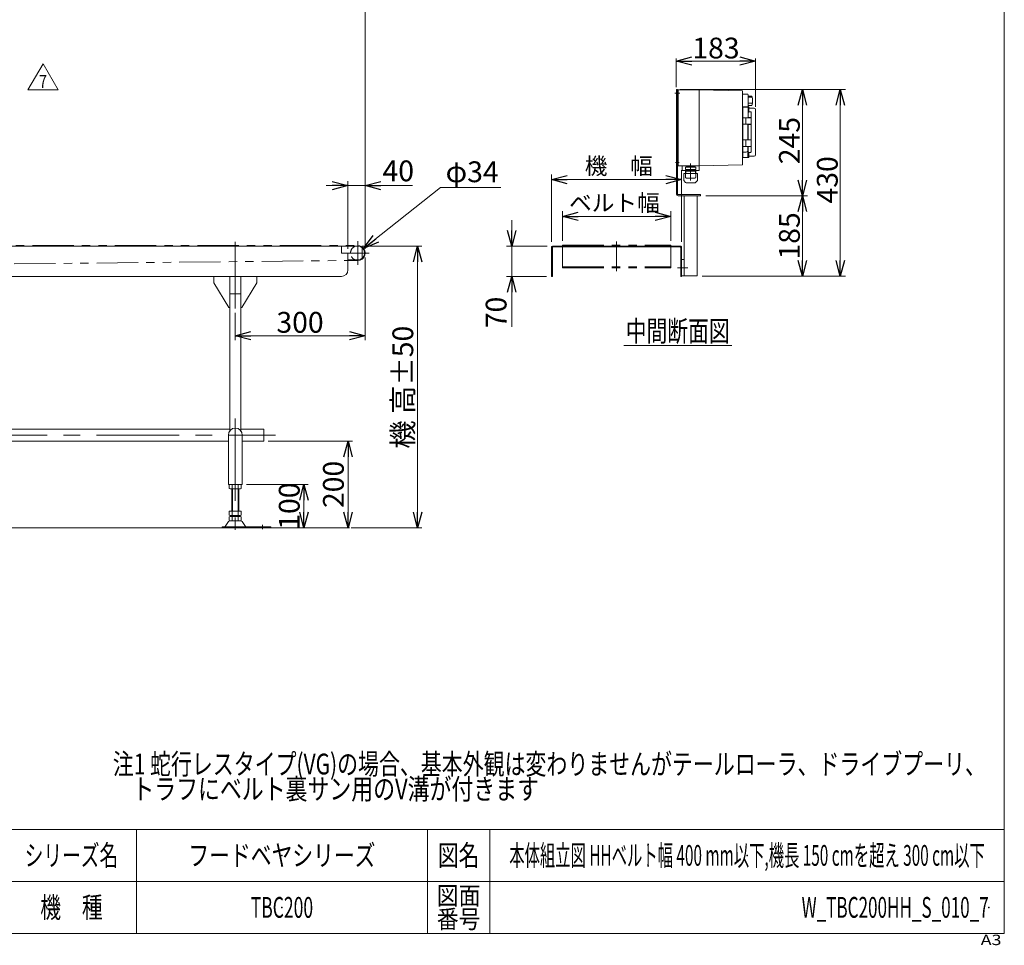
# Model space of a CAD drawing. Units: millimetres. Extents: x -2364 to 2364, y -1622 to 1622.
# Drawn here: x 91 to 2364, y -1622 to 514 of the extents above; entities that cross this region are included whole.
import ezdxf
from ezdxf.enums import TextEntityAlignment as Align

# ---------------------------------------------------------------- set-up
doc = ezdxf.new("R2010")
doc.units = ezdxf.units.MM
doc.header["$LTSCALE"] = 3
doc.header["$PDSIZE"] = 1
for name, pattern in [('CENTERX2', [101.6, 63.5, -12.7, 12.7, -12.7]), ('DASHED2', [9.525, 6.35, -3.175]), ('PHANTOM', [63.5, 31.75, -6.35, 6.35, -6.35, 6.35, -6.35])]:
    doc.linetypes.add(name, pattern=pattern)
for name, color, linetype in [('14', 7, 'Continuous'), ('2', 7, 'Continuous'), ('3', 7, 'Continuous'), ('ZUWAKU', 7, 'Continuous')]:
    doc.layers.add(name, color=color, linetype=linetype)
doc.styles.add('dcStyle0', font='ＭＳ Ｐゴシック', dxfattribs={"width": 0.75})
doc.styles.add('dcStyle1', font='txt.shx', dxfattribs={"width": 1.2, "bigfont": 'bigfont'})
doc.dimstyles.new('dc_Diam06', dxfattribs={"dimtxt": 48, "dimasz": 36.000023, "dimexe": 12, "dimexo": 12, "dimgap": 12, "dimtad": 2, "dimtih": 1, "dimtoh": 1, "dimdsep": 46, "dimtxsty": 'dcStyle0', "dimblk1": 'OPEN30', "dimblk2": 'OPEN30', "dimsah": 1, "dimcen": 0.09, "dimclrd": 2, "dimclre": 2, "dimclrt": 2, "dimadec": 0, "dimazin": 2, "dimtfac": 1, "dimtdec": 4, "dimtofl": 0, "dimtmove": 0, "dimatfit": 3, "dimfxl": 1, "dimarcsym": 1})
doc.dimstyles.new('dc_Rotated', dxfattribs={"dimtxt": 38.4, "dimasz": 36.000023, "dimexe": 12, "dimexo": 12, "dimgap": 12, "dimtad": 3, "dimdsep": 46, "dimtxsty": 'dcStyle0', "dimblk1": 'OPEN30', "dimblk2": 'OPEN30', "dimsah": 1, "dimcen": 0.09, "dimclrd": 2, "dimclre": 2, "dimclrt": 2, "dimadec": 0, "dimazin": 2, "dimtfac": 1, "dimtdec": 4, "dimtmove": 0, "dimatfit": 3, "dimfxl": 1, "dimarcsym": 1})

# ---------------------------------------------------------------- blocks, each defined once
blk = doc.blocks.new('_OPEN30')
at = {"color": 0, "linetype": 'ByBlock', "lineweight": -2}
for p, q in [((-1, 0.267949), (0, 0)), ((0, 0), (-1, -0.267949)), ((0, 0), (-1, 0))]:
    blk.add_line(p, q, dxfattribs=at)
blk = doc.blocks.new('*D5')
at = {"color": 2, "linetype": 'Continuous', "lineweight": 13}
for p, q in [((880.9, -8.5), (1019.2, -8.5)), ((1009.2, -658.5), (1009.2, -8.5)), ((856, -658.5), (1019.2, -658.5))]:
    blk.add_line(p, q, dxfattribs=at)
at = {"color": 2, "xscale": 36.00003369138344, "yscale": 35.99987241868372}
for p, rotation in [((1009.2, -8.5), 90), ((1009.2, -658.5), 270)]:
    blk.add_blockref('_OPEN30', p, dxfattribs=dict(at, rotation=rotation))
at = {"color": 4, "insert": (999.2, -334.2), "char_height": 48, "width": 330, "attachment_point": 8, "rotation": 90, "style": 'dcStyle0'}
blk.add_mtext('\\T1.00;機 高±50', dxfattribs=at)
blk = doc.blocks.new('*D6')
at = {"color": 2, "linetype": 'Continuous', "lineweight": 13}
for p, q in [((-1611.6, -14.5), (-1611.6, 618.5)), ((888.4, -14.5), (888.4, 618.5)), ((-1611.6, 606.5), (888.4, 606.5))]:
    blk.add_line(p, q, dxfattribs=at)
at = {"color": 2, "xscale": 36.00003369138344, "yscale": 35.99987241868372}
for p, rotation in [((-1611.6, 606.5), 180), ((888.4, 606.5), 360)]:
    blk.add_blockref('_OPEN30', p, dxfattribs=dict(at, rotation=rotation))
at = {"color": 2, "insert": (-387.1, 613.5), "char_height": 38.4, "width": 192, "attachment_point": 8, "style": 'dcStyle0'}
blk.add_mtext('\\T1.00;機 長', dxfattribs=at)
blk = doc.blocks.new('*D8')
at = {"color": 2, "linetype": 'Continuous', "lineweight": 13}
for p, q in [((888.4, -34.5), (888.4, -225.4)), ((588.4, -162.4), (588.4, -225.4)), ((888.4, -215.4), (588.4, -215.4))]:
    blk.add_line(p, q, dxfattribs=at)
at = {"color": 2, "xscale": 36.00003369138344, "yscale": 35.99987241868372}
for p, rotation in [((588.4, -215.4), 180), ((888.4, -215.4), 360)]:
    blk.add_blockref('_OPEN30', p, dxfattribs=dict(at, rotation=rotation))
at = {"color": 2, "insert": (737.8, -208.4), "char_height": 48, "width": 168, "attachment_point": 8, "style": 'dcStyle0'}
blk.add_mtext('\\T1.00;300', dxfattribs=at)
blk = doc.blocks.new('DC_IMAGEDIMGROUP_2')
at = {"color": 2, "linetype": 'Continuous', "lineweight": 13}
for p, q in [((848.4, -14.5), (848.4, 141.1)), ((888.4, -14.5), (888.4, 141.1)), ((798.4, 131.1), (848.4, 131.1)), ((848.4, 131.1), (888.4, 131.1)), ((997.9, 131.1), (888.4, 131.1))]:
    blk.add_line(p, q, dxfattribs=at)
at = {"color": 2, "xscale": 36.00003369138344, "yscale": 35.99987241868372}
for p, rotation in [((848.4, 131.1), 360), ((888.4, 131.1), 180)]:
    blk.add_blockref('_OPEN30', p, dxfattribs=dict(at, rotation=rotation))
at = {"color": 2, "insert": (928.3, 141.1), "char_height": 48, "width": 132, "attachment_point": 7, "style": 'dcStyle0'}
blk.add_mtext('\\T1.00;40', dxfattribs=at)
blk = doc.blocks.new('DC_GROUP_W_TBC200HH_S_010_7_4')
at = {"color": 7, "linetype": 'Continuous', "lineweight": 13}
for p, q in [((-1537.6, -458.5), (-1537.6, -431.3)), ((-1537.6, -431.3), (-1484.1, -431.3)), ((-1459.1, -431.3), (575.9, -431.3)), ((600.9, -431.3), (654.4, -431.3)), ((654.4, -431.3), (654.4, -458.5)), ((-1487.6, -458.5), (-1537.6, -458.5)), ((572.4, -458.5), (-1455.6, -458.5)), ((654.4, -458.5), (604.4, -458.5))]:
    blk.add_line(p, q, dxfattribs=at)
blk = doc.blocks.new('*D16')
at = {"color": 2, "linetype": 'Continuous', "lineweight": 13}
for p, q in [((614.4, -558.5), (756.9, -558.5)), ((746.9, -658.5), (746.9, -558.5)), ((680.4, -658.5), (756.9, -658.5))]:
    blk.add_line(p, q, dxfattribs=at)
at = {"color": 2, "xscale": 36.00003369138344, "yscale": 35.99987241868372}
for p, rotation in [((746.9, -558.5), 90), ((746.9, -658.5), 270)]:
    blk.add_blockref('_OPEN30', p, dxfattribs=dict(at, rotation=rotation))
at = {"color": 2, "insert": (736.9, -608.5), "char_height": 48, "width": 168, "attachment_point": 8, "rotation": 90, "style": 'dcStyle0'}
blk.add_mtext('\\T1.00;100', dxfattribs=at)
blk = doc.blocks.new('*D17')
at = {"color": 2, "linetype": 'Continuous', "lineweight": 13}
for p, q in [((664.4, -458.5), (858.9, -458.5)), ((848.9, -658.5), (848.9, -458.5))]:
    blk.add_line(p, q, dxfattribs=at)
at = {"color": 2, "xscale": 36.00003369138344, "yscale": 35.99987241868372}
for p, rotation in [((848.9, -458.5), 90), ((848.9, -658.5), 270)]:
    blk.add_blockref('_OPEN30', p, dxfattribs=dict(at, rotation=rotation))
at = {"color": 2, "insert": (838.9, -558.5), "char_height": 48, "width": 168, "attachment_point": 8, "rotation": 90, "style": 'dcStyle0'}
blk.add_mtext('\\T1.00;200', dxfattribs=at)
blk = doc.blocks.new('*D25')
at = {"color": 2, "linetype": 'Continuous', "lineweight": 13}
for p, q in [((1674.7, 107.5), (1909.8, 107.5)), ((1897.8, 107.5), (1897.8, -77.5)), ((1666.7, -77.5), (1909.8, -77.5))]:
    blk.add_line(p, q, dxfattribs=at)
at = {"color": 2, "xscale": 36.00003369138344, "yscale": 35.99987241868372}
for p, rotation in [((1897.8, 107.5), 90.00000000000043), ((1897.8, -77.5), 270.0000000000004)]:
    blk.add_blockref('_OPEN30', p, dxfattribs=dict(at, rotation=rotation))
at = {"color": 2, "insert": (1891.8, 15), "char_height": 48, "width": 168, "attachment_point": 8, "rotation": 90, "style": 'dcStyle0'}
blk.add_mtext('\\T1.00;185', dxfattribs=at)
blk = doc.blocks.new('*D26')
at = {"color": 2, "linetype": 'Continuous', "lineweight": 13}
for p, q in [((1615.7, 352.5), (1909.8, 352.5)), ((1897.8, 352.5), (1897.8, 107.5)), ((1674.7, 107.5), (1909.8, 107.5))]:
    blk.add_line(p, q, dxfattribs=at)
at = {"color": 2, "xscale": 36.00003369138344, "yscale": 35.99987241868372}
for p, rotation in [((1897.8, 352.5), 90.00000000000043), ((1897.8, 107.5), 270.0000000000004)]:
    blk.add_blockref('_OPEN30', p, dxfattribs=dict(at, rotation=rotation))
at = {"color": 2, "insert": (1891.8, 235), "char_height": 48, "width": 168, "attachment_point": 8, "rotation": 90, "style": 'dcStyle0'}
blk.add_mtext('\\T1.00;245', dxfattribs=at)
blk = doc.blocks.new('*D27')
at = {"color": 2, "linetype": 'Continuous', "lineweight": 13}
for p, q in [((1615.7, 352.5), (1997.3, 352.5)), ((1985.3, 352.5), (1985.3, -77.5)), ((1666.7, -77.5), (1997.3, -77.5))]:
    blk.add_line(p, q, dxfattribs=at)
at = {"color": 2, "xscale": 36.00003369138344, "yscale": 35.99987241868372}
for p, rotation in [((1985.3, 352.5), 90.00000000000043), ((1985.3, -77.5), 270.0000000000004)]:
    blk.add_blockref('_OPEN30', p, dxfattribs=dict(at, rotation=rotation))
at = {"color": 2, "insert": (1979.3, 144.4), "char_height": 48, "width": 168, "attachment_point": 8, "rotation": 90, "style": 'dcStyle0'}
blk.add_mtext('\\T1.00;430', dxfattribs=at)
blk = doc.blocks.new('*D28')
at = {"color": 2, "linetype": 'Continuous', "lineweight": 13}
for p, q in [((1606.7, 358.5), (1606.7, 424.5)), ((1789.7, 418.5), (1606.7, 418.5)), ((1789.7, 313), (1789.7, 424.5))]:
    blk.add_line(p, q, dxfattribs=at)
at = {"color": 2, "xscale": 36.00003369138344, "yscale": 35.99987241868372, "rotation": 180.0000000000005}
blk.add_blockref('_OPEN30', (1606.7, 418.5), dxfattribs=at)
at = {"color": 2, "xscale": 36.00003369138344, "yscale": 35.99987241868372}
blk.add_blockref('_OPEN30', (1789.7, 418.5), dxfattribs=at)
at = {"color": 2, "insert": (1698.2, 424.5), "char_height": 48, "width": 168, "attachment_point": 8, "style": 'dcStyle0'}
blk.add_mtext('\\T1.00;183', dxfattribs=at)
blk = doc.blocks.new('*D29')
at = {"color": 2, "linetype": 'Continuous', "lineweight": 13}
for p, q in [((1343.7, 3.5), (1343.7, 72.1)), ((1593.7, 3.5), (1593.7, 72.1)), ((1343.7, 60.1), (1593.7, 60.1))]:
    blk.add_line(p, q, dxfattribs=at)
at = {"color": 2, "xscale": 36.00003369138344, "yscale": 35.99987241868372}
for p, rotation in [((1343.7, 60.1), 180), ((1593.7, 60.1), 360)]:
    blk.add_blockref('_OPEN30', p, dxfattribs=dict(at, rotation=rotation))
at = {"color": 4, "insert": (1463.8, 72.1), "char_height": 38.4, "width": 278.4, "attachment_point": 8, "style": 'dcStyle0'}
blk.add_mtext('\\T1.00;ベルト幅', dxfattribs=at)
blk = doc.blocks.new('*D30')
at = {"color": 2, "linetype": 'Continuous', "lineweight": 13}
for p, q in [((1618.7, 1.5), (1618.7, 167.1)), ((1318.7, 1.5), (1318.7, 157.1)), ((1318.7, 145.1), (1618.7, 145.1))]:
    blk.add_line(p, q, dxfattribs=at)
at = {"color": 2, "xscale": 36.00003369138344, "yscale": 35.99987241868372}
for p, rotation in [((1318.7, 145.1), 180), ((1618.7, 145.1), 360)]:
    blk.add_blockref('_OPEN30', p, dxfattribs=dict(at, rotation=rotation))
at = {"color": 4, "insert": (1473.8, 157.1), "char_height": 38.4, "width": 220.8, "attachment_point": 8, "style": 'dcStyle0'}
blk.add_mtext('\\T1.00;機\u3000幅', dxfattribs=at)
blk = doc.blocks.new('*D31')
at = {"color": 2, "linetype": 'Continuous', "lineweight": 13}
for p, q in [((1226.6, 51.5), (1226.6, -8.5)), ((1308.7, -8.5), (1214.6, -8.5)), ((1226.6, -78.5), (1226.6, -8.5)), ((1306.7, -78.5), (1214.6, -78.5)), ((1226.6, -194.9), (1226.6, -78.5))]:
    blk.add_line(p, q, dxfattribs=at)
at = {"color": 2, "xscale": 36.00003369138344, "yscale": 35.99987241868372}
for p, rotation in [((1226.6, -8.5), 270), ((1226.6, -78.5), 90)]:
    blk.add_blockref('_OPEN30', p, dxfattribs=dict(at, rotation=rotation))
at = {"color": 2, "insert": (1214.6, -125.3), "char_height": 48, "width": 132, "attachment_point": 9, "rotation": 90, "style": 'dcStyle0'}
blk.add_mtext('\\T1.00;70', dxfattribs=at)
blk = doc.blocks.new('*D32')
at = {"color": 2, "linetype": 'Continuous', "lineweight": 13}
for p, q in [((1062, 127), (884.7, -13.9)), ((1201.2, 127), (1062, 127))]:
    blk.add_line(p, q, dxfattribs=at)
at = {"color": 2, "xscale": 36.00003369138344, "yscale": 35.99987241868372, "rotation": 218.4758511615521}
blk.add_blockref('_OPEN30', (884.7, -13.9), dxfattribs=at)
at = {"color": 2, "insert": (1074, 139), "char_height": 48, "width": 204, "attachment_point": 7, "style": 'dcStyle0'}
blk.add_mtext('\\T1.00;φ34', dxfattribs=at)
blk = doc.blocks.new('DC_GROUP_W_TBC200HH_S_010_7_8')
at = {"color": 2, "linetype": 'Continuous', "lineweight": 13}
blk.add_line((1485.1, -238.1), (1734.7, -238.1), dxfattribs=at)
at = {"color": 2, "style": 'dcStyle0', "width": 0.687758}
blk.add_text('中間断面図', height=48, dxfattribs=at).set_placement((1489.9, -228.5), (1729.9, -228.5), align=Align.FIT)
blk = doc.blocks.new('DC_GROUP_W_TBC200HH_S_010_7_9')
at = {"color": 2, "style": 'dcStyle0'}
for s, width, p, p2 in [('注1 蛇行レスタイプ(VG)の場合、基本外観は変わりませんがテールローラ、ドライブプーリ、', 0.763442, (305.5, -1227.7), (2321.5, -1227.7)), ('    トラフにベルト裏サン用のV溝が付きます', 0.774374, (305.5, -1285.3), (1289.5, -1285.3))]:
    blk.add_text(s, height=48, dxfattribs=dict(at, width=width)).set_placement(p, p2, align=Align.FIT)
blk = doc.blocks.new('DC_GROUP_W_TBC200HH_S_010_7_10')
at = {"color": 2, "linetype": 'Continuous', "lineweight": 13}
for p, q in [((109.7, 351.8), (144.4, 411.8)), ((144.4, 411.8), (179, 351.8)), ((179, 351.8), (109.7, 351.8))]:
    blk.add_line(p, q, dxfattribs=at)
at = {"color": 2, "style": 'dcStyle1', "width": 0.741176}
blk.add_text('7', height=30, dxfattribs=at).set_placement((135.4, 356.2), (153.4, 356.2), align=Align.FIT)
blk = doc.blocks.new('DC_GROUP_W_TBC200HH_S_010_7_2')
at = {"layer": 'ZUWAKU', "color": 7, "linetype": 'Continuous', "lineweight": 13}
for p, q in [((2364, -1594.5), (2364, 1621.5)), ((-2364, -1594.5), (2364, -1594.5))]:
    blk.add_line(p, q, dxfattribs=at)
at = {"layer": 'ZUWAKU', "color": 4, "linetype": 'Continuous', "lineweight": 13}
for p, q in [((2364, -1354.5), (-2364, -1354.5)), ((360, -1354.5), (360, -1594.5)), ((1032, -1354.5), (1032, -1594.5)), ((1176, -1354.5), (1176, -1594.5)), ((-2364, -1474.5), (2364, -1474.5))]:
    blk.add_line(p, q, dxfattribs=at)
at = {"layer": 'ZUWAKU', "color": 2, "style": 'dcStyle1'}
for s, height, width, p, p2 in [('シリーズ名', 48, 1.086207, (102, -1438.5), (318, -1438.5)), ('図名', 48, 1.272727, (1056, -1438.5), (1152, -1438.5)), ('図面', 42, 1.527273, (1053.6, -1528.5), (1154.4, -1528.5)), ('機\u3000種', 48, 1.235294, (138, -1558.5), (282, -1558.5)), ('番号', 42, 1.527273, (1053.6, -1582.5), (1154.4, -1582.5))]:
    blk.add_text(s, height=height, dxfattribs=dict(at, width=width)).set_placement(p, p2, align=Align.FIT)
at = {"layer": 'ZUWAKU', "color": 4, "style": 'dcStyle1', "width": 1.2}
blk.add_text('A3', height=24, dxfattribs=at).set_placement((2309.5, -1621.5), (2357.5, -1621.5), align=Align.FIT)
blk = doc.blocks.new('DC_GROUP_W_TBC200HH_S_010_7_3')
at = {"layer": 'ZUWAKU', "color": 2, "linetype": 'Continuous'}
for p in [(696, -1414.5), (1770, -1414.5), (696, -1534.5), (2328, -1534.5)]:
    blk.add_point(p, dxfattribs=at)

msp = doc.modelspace()

# ---------------------------------------------------------------- linework, layer by layer
at = {"color": 3, "linetype": 'CENTERX2', "lineweight": 13}
for p, q in [((588.42630298, 1.25045251), (588.42630298, -152.44954749)), ((871.42630298, 2.71045251), (871.42630298, -51.68954749)), ((1468.73044515, 1.90223252), (1468.73044515, -66.50013871)), ((848.93289257, -24.48954749), (897.61872548, -24.48954749)), ((588.42630298, -406.09307266), (588.42630298, -663.36343)), ((-1560.85276635, -444.88954749), (681.41427741, -444.88954749)), ((651.42630298, -651.70196044), (651.42630298, -661.88306102))]:
    msp.add_line(p, q, dxfattribs=at)
at = {"color": 140, "linetype": 'PHANTOM', "lineweight": 13}
for p, q in [((-1594.57369702, -7.48954749), (871.42630298, -7.48954749)), ((1343.73044515, -6.48954749), (1593.73044515, -6.48954749)), ((1343.73044515, -6.48954749), (1343.73044515, -58.26612692)), ((1593.73044515, -6.48954749), (1593.73044515, -58.26612692)), ((-1064.87680208, -61.03747921), (871.59790999, -41.48868132)), ((1343.73044515, -56.26612692), (1593.73044515, -56.26612692)), ((1343.73044515, -58.26612692), (1593.73044515, -58.26612692))]:
    msp.add_line(p, q, dxfattribs=at)
at = {"color": 7, "linetype": 'Continuous', "lineweight": 13}
for p, q in [((-1594.07369702, -8.48954749), (870.92630298, -8.48954749)), ((833.42630298, -8.48954749), (833.42630298, -24.48954749)), ((881.42630298, -12.41685102), (881.42630298, -36.56224395)), ((1318.73044515, -10.48954749), (1318.73044515, -78.48954749)), ((1616.73044515, -8.48954749), (1320.73044515, -8.48954749)), ((1320.73044515, -78.48954749), (1320.73044515, -11.48954749)), ((1321.73044515, -10.48954749), (1615.73044515, -10.48954749)), ((1616.73044515, -11.48954749), (1616.73044515, -78.48954749)), ((1618.73044515, -78.48954749), (1618.73044515, -10.48954749)), ((833.42630298, -24.48954749), (848.42630298, -24.48954749)), ((848.42630298, -24.48954749), (848.42630298, -63.48954749)), ((870.92630298, -40.48954749), (849.42630298, -40.48954749)), ((833.42630298, -78.48954749), (-1014.07369702, -78.48954749)), ((538.42630298, -78.48954749), (538.42630298, -93.48954749)), ((575.92630298, -434.50205531), (575.92630298, -78.48954749)), ((600.92630298, -434.50205531), (600.92630298, -78.48954749)), ((638.42630298, -93.48954749), (638.42630298, -78.48954749)), ((1318.73044515, -78.48954749), (1320.73044515, -78.48954749)), ((1616.73044515, -78.48954749), (1618.73044515, -78.48954749)), ((538.42630298, -93.48954749), (573.42630298, -150.48954749)), ((603.42630298, -150.48954749), (638.42630298, -93.48954749)), ((573.42630298, -150.48954749), (575.92630298, -150.48954749)), ((600.92630298, -150.48954749), (603.42630298, -150.48954749)), ((572.42630298, -444.48954749), (572.42630298, -558.48954749)), ((604.42630298, -558.48954749), (604.42630298, -444.48954749)), ((604.42630298, -558.48954749), (572.42630298, -558.48954749)), ((574.56989652, -559.37057267), (574.56989652, -567.6085223)), ((581.49809975, -559.37057267), (581.49809975, -567.6085223)), ((595.35450621, -567.6085223), (595.35450621, -559.37057267)), ((602.28270944, -567.6085223), (602.28270944, -559.37057267)), ((578.03399814, -568.48954749), (598.81860783, -568.48954749)), ((580.42630298, -620.48954749), (580.42630298, -568.48954749)), ((596.42630298, -568.48954749), (596.42630298, -620.48954749)), ((574.56989652, -620.48954749), (574.56989652, -629.6085223)), ((602.28270944, -620.48954749), (574.56989652, -620.48954749)), ((574.56989652, -633.37057267), (574.56989652, -641.6085223)), ((598.81860783, -630.48954749), (578.03399814, -630.48954749)), ((598.81860783, -632.48954749), (578.03399814, -632.48954749)), ((580.42630298, -632.48954749), (580.42630298, -630.48954749)), ((581.49809975, -620.48954749), (581.49809975, -629.6085223)), ((581.49809975, -633.37057267), (581.49809975, -641.6085223)), ((595.35450621, -629.6085223), (595.35450621, -620.48954749)), ((595.35450621, -641.6085223), (595.35450621, -633.37057267)), ((596.42630298, -630.48954749), (596.42630298, -632.48954749)), ((602.28270944, -629.6085223), (602.28270944, -620.48954749)), ((602.28270944, -641.6085223), (602.28270944, -633.37057267)), ((670.42630298, -656.48954749), (557.92630298, -656.48954749)), ((557.92630298, -656.48954749), (557.92630298, -658.48954749)), ((565.012638, -655.54170909), (572.63909878, -644.38522428)), ((600.81176883, -642.48954749), (576.04083714, -642.48954749)), ((611.83996796, -655.54170909), (604.21350718, -644.38522428)), ((670.42630298, -658.48954749), (670.42630298, -656.48954749))]:
    msp.add_line(p, q, dxfattribs=at)
at = {"color": 3, "linetype": 'Continuous', "lineweight": 13}
for p, q in [((575.92630298, -118.48954749), (600.92630298, -118.48954749)), ((581.92630298, -568.48954749), (581.92630298, -620.48954749)), ((594.92630298, -620.48954749), (594.92630298, -568.48954749)), ((-1569.11370699, -658.48954749), (851.8221784, -658.48954749))]:
    msp.add_line(p, q, dxfattribs=at)
at = {"color": 4, "linetype": 'DASHED2', "lineweight": 13}
msp.add_arc((871.42630298, -24.48954749), 17, 111.7811492911, 250.2500772044, dxfattribs=at)
at = {"color": 7, "linetype": 'Continuous', "lineweight": 13}
for centre, radius, start, end in [((871.42630298, -24.48954749), 17, 250.2500772044, 111.7811492911), ((870.92630298, -24.48954749), 16, 270, 90), ((1320.73044515, -10.48954749), 2, 90, 180), ((1321.73044515, -11.48954749), 1, 90, 180), ((1615.73044515, -11.48954749), 1, 0, 90), ((1616.73044515, -10.48954749), 2, 0, 90), ((849.42630298, -39.48954749), 1, 180, 270), ((833.42630298, -63.48954749), 15, 270, 0), ((588.42630298, -444.48954749), 16, 0, 180), ((578.03399814, -565.74030806), 7.25076057, 61.4609896847, 118.5390103152), ((578.03399814, -561.23878692), 7.25076057, 241.4609896847, 298.5390103153), ((588.42630298, -586.17105198), 27.6815045, 75.5057551579, 104.4942448421), ((588.42630298, -540.80804299), 27.6815045, 255.5057551579, 284.4942448421), ((598.81860783, -565.74030806), 7.25076057, 61.4609896847, 118.5390103153), ((598.81860783, -561.23878692), 7.25076057, 241.4609896847, 298.5390103153), ((578.03399814, -623.23878692), 7.25076057, 241.4609896847, 298.5390103153), ((578.03399814, -639.74030806), 7.25076057, 61.4609896847, 118.5390103153), ((588.42630298, -602.80804299), 27.6815045, 255.5057551579, 284.4942448421), ((588.42630298, -660.17105198), 27.6815045, 75.5057551579, 104.4942448421), ((598.81860783, -623.23878692), 7.25076057, 241.4609896848, 298.5390103153), ((598.81860783, -639.74030806), 7.25076057, 61.4609896847, 118.5390103152), ((563.31176883, -654.48954749), 2, 270, 328.2589691712), ((576.04083714, -646.48954749), 4, 90, 148.2589691711), ((578.03399814, -635.23878692), 7.25076057, 241.4609896847, 298.5390103153), ((588.42630298, -614.80804299), 27.6815045, 255.5057551579, 284.4942448421), ((598.81860783, -635.23878692), 7.25076057, 241.4609896848, 298.5390103153), ((600.81176883, -646.48954749), 4, 31.7410308288, 90), ((613.54083714, -654.48954749), 2, 211.7410308289, 270)]:
    msp.add_arc(centre, radius, start, end, dxfattribs=at)
at = {"layer": '14', "color": 140, "linetype": 'Continuous', "lineweight": 13}
for p, q in [((1609.73044515, 349.51045251), (1610.73044515, 349.51045251)), ((1610.73044515, 351.01045251), (1610.73044515, 178.01045251)), ((1659.73044515, 352.01045251), (1611.73044515, 352.01045251)), ((1659.73044515, 352.01045251), (1659.73044515, 177.01045251)), ((1659.73044515, 352.01045251), (1759.73044515, 350.01045251)), ((1759.73044515, 350.01045251), (1759.73044515, 179.01045251)), ((1759.73044515, 341.76045251), (1771.73044515, 341.76045251)), ((1771.73044515, 341.72880936), (1772.73044515, 340.72880936)), ((1610.73044515, 339.51045251), (1609.73044515, 339.51045251)), ((1772.73044515, 340.72880936), (1772.73044515, 313.22880936)), ((1781.23044515, 337.83810713), (1772.73044515, 337.83810713)), ((1781.23044515, 321.52865787), (1772.73044515, 321.52865787)), ((1781.23044515, 334.96308784), (1773.63343065, 334.96308784)), ((1759.73044515, 312.26045251), (1771.73044515, 312.26045251)), ((1759.73044515, 311.71045194), (1760.230445, 311.71045194)), ((1760.230445, 313.0104516), (1771.73044479, 313.0104516)), ((1760.230445, 313.0104516), (1760.230445, 196.01045291)), ((1771.73044479, 313.0104516), (1771.73044479, 312.21004318)), ((1772.73044515, 313.22880936), (1771.73044515, 312.22880936)), ((1772.23044487, 313.0104516), (1773.23044504, 313.0104516)), ((1772.23044487, 313.0104516), (1772.23044487, 287.66045089)), ((1773.23044504, 300.72682465), (1772.23044487, 300.72682465)), ((1781.23044515, 316.18279789), (1772.73044515, 316.18279789)), ((1773.23044504, 300.72682465), (1773.38730677, 300.73182772)), ((1773.38730677, 300.73182772), (1773.54416757, 300.74712376)), ((1773.54416757, 300.74712376), (1773.68761918, 300.77097307)), ((1773.68761918, 300.77097307), (1773.82224465, 300.80341662)), ((1773.82224465, 300.80341662), (1773.94162624, 300.8426253)), ((1773.94162624, 300.8426253), (1774.04475811, 300.88790248)), ((1774.04475811, 300.88790248), (1774.12928681, 300.93858506)), ((1774.12928681, 300.93858506), (1774.19019344, 300.99242668)), ((1774.19019344, 300.99242668), (1774.22014105, 301.03757347)), ((1774.22014105, 301.03757347), (1774.2304452, 301.08260478)), ((1774.2304452, 301.08260478), (1774.2304452, 312.0104533)), ((1774.27725906, 301.40420909), (1777.73044484, 301.40420909)), ((1775.23044536, 310.01045297), (1786.73044446, 310.01045297)), ((1779.73044517, 288.1604519), (1779.73044517, 299.2849883)), ((1789.73044495, 202.01045017), (1789.73044495, 307.01045061)), ((1760.230445, 287.81045343), (1771.73044479, 287.81045343)), ((1767.3804452, 287.66045089), (1767.3804452, 272.66045216)), ((1779.40376515, 287.66045089), (1767.3804452, 287.66045089)), ((1767.48044503, 287.81045343), (1767.48044503, 287.66045089)), ((1771.73044479, 287.66045089), (1771.73044479, 287.81045343)), ((1772.23044487, 287.96045224), (1779.53044551, 287.96045224)), ((1779.70376464, 287.3604514), (1779.70376464, 272.96045165)), ((1771.73044479, 272.51045148), (1760.230445, 272.51045148)), ((1767.3804452, 272.66045216), (1779.40376515, 272.66045216)), ((1767.48044503, 272.66045216), (1767.48044503, 272.51045148)), ((1771.73044479, 236.36045235), (1771.73044479, 272.66045216)), ((1772.00302149, 270.36045234), (1772.23044487, 270.36045234)), ((1772.23044487, 272.66045216), (1772.23044487, 236.36045235)), ((1779.53044551, 272.36045267), (1772.23044487, 272.36045267)), ((1779.73044517, 236.8604515), (1779.73044517, 272.16045114)), ((1760.230445, 236.51045117), (1771.73044479, 236.51045117)), ((1767.3804452, 236.36045235), (1767.3804452, 221.36045362)), ((1779.40376515, 236.36045235), (1767.3804452, 236.36045235)), ((1767.48044503, 236.51045117), (1767.48044503, 236.36045235)), ((1772.23044487, 236.66045184), (1779.53044551, 236.66045184)), ((1779.70376464, 236.060451), (1779.70376464, 221.66045125)), ((1771.73044479, 221.21045108), (1760.230445, 221.21045108)), ((1768.23044515, 208.29545076), (1760.230445, 208.29545076)), ((1767.3804452, 221.36045362), (1779.40376515, 221.36045362)), ((1767.48044503, 221.36045362), (1767.48044503, 221.21045108)), ((1771.73044479, 221.36045362), (1771.73044479, 196.01045291)), ((1772.23044487, 221.36045362), (1772.23044487, 196.01045291)), ((1779.53044551, 221.06045227), (1772.23044487, 221.06045227)), ((1773.23044504, 208.29407613), (1772.23044487, 208.29407613)), ((1773.38698174, 208.28909914), (1773.23044504, 208.29407613)), ((1773.55653832, 208.27211182), (1773.38698174, 208.28909914)), ((1773.70999328, 208.2452711), (1773.55653832, 208.27211182)), ((1773.86159024, 208.2058091), (1773.70999328, 208.2452711)), ((1773.9870338, 208.15996195), (1773.86159024, 208.2058091)), ((1774.09301365, 208.10620229), (1773.9870338, 208.15996195)), ((1774.16813693, 208.05096741), (1774.09301365, 208.10620229)), ((1774.21518921, 207.99328129), (1774.16813693, 208.05096741)), ((1774.2304452, 207.93829973), (1774.21518921, 207.99328129)), ((1774.2304452, 197.01045121), (1774.2304452, 207.93829973)), ((1777.73044484, 207.61669542), (1774.27725906, 207.61669542)), ((1779.73044517, 209.73591621), (1779.73044517, 220.86045261)), ((1609.73044515, 189.51045251), (1610.73044515, 189.51045251)), ((1760.230445, 197.31045256), (1759.73044515, 197.31045256)), ((1771.73044479, 196.01045291), (1760.230445, 196.01045291)), ((1772.00302149, 199.06715418), (1771.73044479, 199.13511465)), ((1773.23044504, 196.01045291), (1772.23044487, 196.01045291)), ((1786.73044446, 199.01045154), (1775.23044536, 199.01045154)), ((1610.73044515, 179.51045251), (1609.73044515, 179.51045251)), ((1659.73044515, 177.01045251), (1611.73044515, 177.01045251)), ((1759.73044515, 179.01045251), (1659.73044515, 177.01045251))]:
    msp.add_line(p, q, dxfattribs=at)
for centre, radius, start, end in [((1611.73044515, 351.01045251), 1, 90, 180), ((1742.90107697, 327.01045251), 39.82936818, 344.225556562, 15.7744434379), ((1773.2304451, 312.01045192), 1, 0, 90), ((1775.2304451, 311.01045192), 1, 180, 270), ((1777.68658312, 299.3896238), 2.01506271, 25.9360134289, 88.7527484714), ((1777.54621035, 299.29179719), 2.18424543, 359.8213929498, 26.6332444193), ((1786.7304451, 307.01045192), 3, 0, 90), ((1779.40376515, 287.36045192), 0.3, 0, 90), ((1779.40376515, 272.96045192), 0.3, 270, 0), ((1779.5304451, 288.16045192), 0.2, 270, 0), ((1779.5304451, 272.16045192), 0.2, 0, 90), ((1779.40376515, 236.06045192), 0.3, 0, 90), ((1779.5304451, 236.86045192), 0.2, 270, 0), ((1768.03975574, 211.98781972), 3.69728968, 272.9563677692, 3.4241535168), ((1777.70390988, 209.60424546), 1.98772716, 270.7648868282, 334.5463512715), ((1779.40376515, 221.66045192), 0.3, 270, 0), ((1777.54894809, 209.72846381), 2.18150981, 333.3496302238, 0.1957324072), ((1779.5304451, 220.86045192), 0.2, 0, 90), ((1771.9304451, 198.77606623), 0.3, 0, 76), ((1773.2304451, 197.01045192), 1, 270, 0), ((1775.2304451, 198.01045192), 1, 90, 180), ((1786.7304451, 202.01045192), 3, 270, 0), ((1611.73044515, 178.01045251), 1, 180, 270)]:
    msp.add_arc(centre, radius, start, end, dxfattribs=at)
at = {"layer": '2', "color": 3, "linetype": 'CENTERX2', "lineweight": 13}
msp.add_line((1639.73044515, 182.01085524), (1639.73044515, 142.83202524), dxfattribs=at)
at = {"layer": '2', "color": 140, "linetype": 'PHANTOM', "lineweight": 13}
for p, q in [((1651.83044515, 164.49105175), (1627.63044515, 164.49105175)), ((1627.63044515, 151.29105175), (1627.63044515, 164.49105175)), ((1651.63044515, 173.89105175), (1627.83044515, 173.89105175)), ((1627.83044515, 168.49105175), (1627.83044515, 173.89105175)), ((1651.63044515, 168.49105175), (1627.83044515, 168.49105175)), ((1629.68044515, 175.19105175), (1629.68044515, 175.09105175)), ((1630.58044515, 176.09105175), (1648.88044515, 176.09105175)), ((1630.58044515, 174.19105175), (1648.88044515, 174.19105175)), ((1631.06539276, 174.19105175), (1630.70576052, 173.89105175)), ((1630.73044515, 168.49105175), (1630.73044515, 164.49105175)), ((1648.39549754, 174.19105175), (1648.75512978, 173.89105175)), ((1648.73044515, 168.49105175), (1648.73044515, 164.49105175)), ((1649.78044515, 175.19105175), (1649.78044515, 175.09105175)), ((1651.63044515, 168.49105175), (1651.63044515, 173.89105175)), ((1651.83044515, 151.29105175), (1651.83044515, 164.49105175)), ((1648.83044515, 148.29105175), (1630.63044515, 148.29105175)), ((1631.83044515, 147.89105175), (1631.83044515, 148.29105175)), ((1647.63044515, 147.89105175), (1631.83044515, 147.89105175)), ((1647.63044515, 147.89105175), (1647.63044515, 148.29105175))]:
    msp.add_line(p, q, dxfattribs=at)
for centre, radius, start, end in [((1630.58044515, 175.19105175), 0.9, 90.0000000118, 180.0000000235), ((1630.58044515, 175.09105175), 0.9, 180.0000000235, 270.0000000353), ((1648.88044515, 175.19105175), 0.9, 0, 90.0000000118), ((1648.88044515, 175.09105175), 0.9, 270.0000000353, 0), ((1630.63044515, 151.29105175), 3, 180.0000000235, 270.0000000353), ((1648.83044515, 151.29105175), 3, 270.0000000353, 0)]:
    msp.add_arc(centre, radius, start, end, dxfattribs=at)
at = {"layer": '3', "color": 3, "linetype": 'CENTERX2', "lineweight": 13}
for p, q in [((1614.57405157, 344.51045251), (1603.51783283, 344.51045251)), ((1613.37318886, 184.51045251), (1604.91429501, 184.51045251)), ((1633.41862341, -58.48954749), (1609.52952119, -58.48954749))]:
    msp.add_line(p, q, dxfattribs=at)
at = {"layer": '3', "color": 7, "linetype": 'Continuous', "lineweight": 13}
for p, q in [((1606.73044515, 111.51045251), (1606.73044515, 352.51045251)), ((1609.73044515, 352.51045251), (1606.73044515, 352.51045251)), ((1609.73044515, 111.51045251), (1609.73044515, 352.51045251)), ((1662.73044515, 110.51045251), (1610.73044515, 110.51045251)), ((1662.73044515, 107.51045251), (1610.73044515, 107.51045251)), ((1624.73044515, -77.48954749), (1624.73044515, 107.51045251)), ((1654.73044515, -77.48954749), (1654.73044515, 107.51045251)), ((1662.73044515, 107.51045251), (1662.73044515, 110.51045251)), ((1624.73044515, -39.48954749), (1618.73044515, -39.48954749)), ((1654.73044515, -77.48954749), (1618.73044515, -77.48954749))]:
    msp.add_line(p, q, dxfattribs=at)
at = {"layer": '3', "color": 140, "linetype": 'Continuous', "lineweight": 13}
for p, q in [((1620.23131208, 166.59105175), (1620.23131208, 176.09105175)), ((1658.73131208, 166.09105175), (1620.73131208, 166.09105175)), ((1628.63131208, 165.59105175), (1650.83131208, 165.59105175)), ((1628.63132542, 159.09105175), (1628.63131208, 165.59105175)), ((1650.83131208, 159.09105175), (1650.83131208, 165.59105175)), ((1659.23131208, 166.59105175), (1659.23131208, 176.09105175)), ((1623.73131208, 142.77389439), (1623.73131208, 158.59105175)), ((1628.15263242, 138.26973141), (1623.78989072, 142.63247311)), ((1655.73131208, 159.09105175), (1624.23131208, 159.09105175)), ((1649.18867139, 137.39105175), (1630.27395277, 137.39105175)), ((1651.30999174, 138.26973141), (1655.67273344, 142.63247311)), ((1655.73131208, 142.77389447), (1655.73131208, 159.09105175))]:
    msp.add_line(p, q, dxfattribs=at)
at = {"layer": '3', "color": 140, "linetype": 'PHANTOM', "lineweight": 13}
for p, q in [((1626.75637489, 159.09105175), (1626.75637489, 159.0900158)), ((1652.70624927, 159.0900158), (1652.70624927, 159.09105175))]:
    msp.add_line(p, q, dxfattribs=at)
at = {"layer": '3', "color": 140, "linetype": 'Continuous', "lineweight": 13}
for centre, radius, start, end in [((1620.73131208, 166.59105175), 0.5, 180, 270), ((1628.13131208, 165.59105175), 0.5, 360, 90), ((1651.33131208, 165.59105175), 0.5, 90, 180), ((1658.73131208, 166.59105175), 0.5, 270, 360), ((1624.23131208, 158.59105175), 0.5, 90, 180), ((1630.27395277, 140.39105175), 3, 225, 270), ((1649.18867139, 140.39105175), 3, 270, 315), ((1655.53131227, 142.77389439), 0.19999981, 314.9999775977, 0.0000231656)]:
    msp.add_arc(centre, radius, start, end, dxfattribs=at)
at = {"layer": '3', "color": 140, "linetype": 'PHANTOM', "lineweight": 13}
msp.add_arc((1623.93131189, 142.77389439), 0.19999981, 179.9999772378, 225.000022808, dxfattribs=at)
at = {"layer": '3', "color": 7, "linetype": 'Continuous', "lineweight": 13}
for radius in [4, 1]:
    msp.add_arc((1610.73044515, 111.51045251), radius, 180, 270, dxfattribs=at)

# ---------------------------------------------------------------- block references
at = {"linetype": 'Continuous'}
for name in ['DC_GROUP_W_TBC200HH_S_010_7_10', 'DC_IMAGEDIMGROUP_2', 'DC_GROUP_W_TBC200HH_S_010_7_8', 'DC_GROUP_W_TBC200HH_S_010_7_4', 'DC_GROUP_W_TBC200HH_S_010_7_9']:
    msp.add_blockref(name, (0, 0), dxfattribs=at)
at = {"layer": 'ZUWAKU', "linetype": 'Continuous'}
for name in ['DC_GROUP_W_TBC200HH_S_010_7_2', 'DC_GROUP_W_TBC200HH_S_010_7_3']:
    msp.add_blockref(name, (0, 0), dxfattribs=at)

# ---------------------------------------------------------------- texts
at = {"color": 2, "style": 'dcStyle1'}
for s, width, p, p2 in [('フードベヤシリーズ', 1.188679, (480, -1438.46308007), (912, -1438.46308007)), ('本体組立図 HHベルト幅 400 mm以下,機長 150 cmを超え 300 cm以下', 0.559878, (1221, -1438.46308007), (2319, -1438.46308007)), ('TBC200', 0.547826, (624, -1558.46308007), (768, -1558.46308007)), ('W_TBC200HH_S_010_7', 0.544669, (1896, -1558.46308007), (2328, -1558.46308007))]:
    msp.add_text(s, height=48, dxfattribs=dict(at, width=width)).set_placement(p, p2, align=Align.FIT)

# ---------------------------------------------------------------- dimensions: what is measured, and where the dimension line sits
at = {"linetype": 'Continuous', "lineweight": 13}
for base, p1, p2, text, override, picture, middle in [((888.42630298, 606.52087718), (-1611.57369702, -26.48954749), (888.42630298, -26.48954749), '機 長', {"dimtxt": 38.4, "dimasz": 36.000023, "dimexe": 12, "dimexo": 12, "dimgap": 7, "dimtad": 3, "dimtih": 0, "dimtoh": 0, "dimdec": 2, "dimlfac": 1, "dimzin": 8, "dimtxsty": 'dcStyle0', "dimblk1": 'OPEN30', "dimblk2": 'OPEN30', "dimsah": 1, "dimclrd": 2, "dimclre": 2, "dimclrt": 2, "dimazin": 2, "dimtofl": 1, "dimtolj": 0, "dimtzin": 8, "dimarcsym": 1}, '*D6', (-387.06844812, 606.52087718)), ((1618.73044515, 145.08697505), (1318.73044515, -10.48954749), (1618.73044515, -10.48954749), '機\u3000幅', {"dimtxt": 38.4, "dimasz": 36.000023, "dimexe": 12, "dimexo": 12, "dimgap": 12, "dimtad": 3, "dimtih": 0, "dimtoh": 0, "dimdec": 2, "dimlfac": 1, "dimzin": 8, "dimtxsty": 'dcStyle0', "dimblk1": 'OPEN30', "dimblk2": 'OPEN30', "dimsah": 1, "dimclrd": 2, "dimclre": 2, "dimclrt": 4, "dimazin": 2, "dimtofl": 1, "dimtolj": 0, "dimtzin": 8, "dimarcsym": 1}, '*D30', (1473.8487211, 145.08697505)), ((1593.73044515, 60.11214464), (1343.73044515, -8.48954749), (1593.73044515, -8.48954749), 'ベルト幅', {"dimtxt": 38.4, "dimasz": 36.000023, "dimexe": 12, "dimexo": 12, "dimgap": 12, "dimtad": 3, "dimtih": 0, "dimtoh": 0, "dimdec": 2, "dimlfac": 1, "dimzin": 8, "dimtxsty": 'dcStyle0', "dimblk1": 'OPEN30', "dimblk2": 'OPEN30', "dimsah": 1, "dimclrd": 2, "dimclre": 2, "dimclrt": 4, "dimazin": 2, "dimtofl": 1, "dimtolj": 0, "dimtzin": 8, "dimarcsym": 1}, '*D29', (1463.79997283, 60.11214464))]:
    dim = msp.add_linear_dim(base=base, p1=p1, p2=p2, text=text, dimstyle='dc_Rotated', override=override, dxfattribs=at)
    dim.commit()
    dim.dimension.update_dxf_attribs({"geometry": picture, "text_midpoint": middle, "dimtype": 160})
for base, p1, p2, angle, override, picture, middle in [((1606.73044515, 418.50107038), (1789.73044495, 301.0095064), (1606.73044515, 346.51045251), 0, {"dimtxt": 48, "dimasz": 36.000023, "dimexe": 6, "dimexo": 12, "dimgap": 6, "dimtad": 3, "dimtih": 0, "dimtoh": 0, "dimdec": 2, "dimlfac": 1, "dimzin": 8, "dimtxsty": 'dcStyle0', "dimblk1": 'OPEN30', "dimblk2": 'OPEN30', "dimsah": 1, "dimclrd": 2, "dimclre": 2, "dimclrt": 2, "dimazin": 2, "dimtofl": 1, "dimtolj": 0, "dimtzin": 8, "dimarcsym": 1}, '*D28', (1698.23044505, 418.50107038)), ((1897.81402642, 107.51045251), (1603.73044515, 352.51045251), (1662.73044515, 107.51045251), 90, {"dimtxt": 48, "dimasz": 36.000023, "dimexe": 12, "dimexo": 12, "dimgap": 6, "dimtad": 3, "dimtih": 0, "dimtoh": 0, "dimdec": 2, "dimlfac": 1, "dimzin": 8, "dimtxsty": 'dcStyle0', "dimblk1": 'OPEN30', "dimblk2": 'OPEN30', "dimsah": 1, "dimclrd": 2, "dimclre": 2, "dimclrt": 2, "dimazin": 2, "dimtofl": 1, "dimtolj": 0, "dimtzin": 8, "dimarcsym": 1}, '*D26', (1897.81402642, 235.01045251)), ((1985.27732684, -77.48954749), (1603.73044515, 352.51045251), (1654.73044515, -77.48954749), 90, {"dimtxt": 48, "dimasz": 36.000023, "dimexe": 12, "dimexo": 12, "dimgap": 6, "dimtad": 3, "dimtih": 0, "dimtoh": 0, "dimdec": 2, "dimlfac": 1, "dimzin": 8, "dimtxsty": 'dcStyle0', "dimblk1": 'OPEN30', "dimblk2": 'OPEN30', "dimsah": 1, "dimclrd": 2, "dimclre": 2, "dimclrt": 2, "dimazin": 2, "dimtofl": 1, "dimtolj": 0, "dimtzin": 8, "dimarcsym": 1}, '*D27', (1985.27732684, 144.41222723)), ((1897.81402642, -77.48954749), (1662.73044515, 107.51045251), (1654.73044515, -77.48954749), 90, {"dimtxt": 48, "dimasz": 36.000023, "dimexe": 12, "dimexo": 12, "dimgap": 6, "dimtad": 3, "dimtih": 0, "dimtoh": 0, "dimdec": 2, "dimlfac": 1, "dimzin": 8, "dimtxsty": 'dcStyle0', "dimblk1": 'OPEN30', "dimblk2": 'OPEN30', "dimsah": 1, "dimclrd": 2, "dimclre": 2, "dimclrt": 2, "dimazin": 2, "dimtofl": 1, "dimtolj": 0, "dimtzin": 8, "dimarcsym": 1}, '*D25', (1897.81402642, 15.01045251)), ((1226.56588537, -8.48954749), (1318.73044515, -78.48954749), (1320.73044515, -8.48954749), 90, {"dimtxt": 48, "dimasz": 36.000023, "dimexe": 12, "dimexo": 12, "dimgap": 12, "dimtad": 3, "dimtih": 0, "dimtoh": 0, "dimdec": 2, "dimlfac": 1, "dimzin": 8, "dimtxsty": 'dcStyle0', "dimblk1": 'OPEN30', "dimblk2": 'OPEN30', "dimsah": 1, "dimclrd": 2, "dimclre": 2, "dimclrt": 2, "dimazin": 2, "dimtofl": 1, "dimtolj": 0, "dimtzin": 8, "dimarcsym": 1}, '*D31', (1226.56588537, -154.06290749)), ((848.92396885, -458.48954749), (848.92396885, -658.48954749), (652.42630298, -458.48954749), 90, {"dimtxt": 48, "dimasz": 36.000023, "dimexe": 10, "dimexo": 12, "dimgap": 10, "dimtad": 3, "dimtih": 0, "dimtoh": 0, "dimdec": 2, "dimlfac": 1, "dimzin": 8, "dimtxsty": 'dcStyle0', "dimblk1": 'OPEN30', "dimblk2": 'OPEN30', "dimsah": 1, "dimse1": 1, "dimclrd": 2, "dimclre": 2, "dimclrt": 2, "dimazin": 2, "dimtofl": 1, "dimtolj": 0, "dimtzin": 8, "dimarcsym": 1}, '*D17', (848.92396885, -558.48954749)), ((746.93579093, -558.48954749), (668.42630298, -658.48954749), (602.42630298, -558.48954749), 90, {"dimtxt": 48, "dimasz": 36.000023, "dimexe": 10, "dimexo": 12, "dimgap": 10, "dimtad": 3, "dimtih": 0, "dimtoh": 0, "dimdec": 2, "dimlfac": 1, "dimzin": 8, "dimtxsty": 'dcStyle0', "dimblk1": 'OPEN30', "dimblk2": 'OPEN30', "dimsah": 1, "dimclrd": 2, "dimclre": 2, "dimclrt": 2, "dimazin": 2, "dimtofl": 1, "dimtolj": 0, "dimtzin": 8, "dimarcsym": 1}, '*D16', (746.93579093, -608.48954749))]:
    dim = msp.add_linear_dim(base=base, p1=p1, p2=p2, angle=angle, dimstyle='dc_Rotated', override=override, dxfattribs=at)
    dim.commit()
    dim.dimension.update_dxf_attribs({"geometry": picture, "text_midpoint": middle, "dimtype": 160})
dim = msp.add_diameter_dim_2p(p1=(858.11750511, -35.0666879), p2=(884.73510085, -13.91240707), text='φ34', dimstyle='dc_Diam06', override={"dimtxt": 48, "dimasz": 36.000023, "dimexe": 12, "dimexo": 12, "dimgap": 12, "dimtad": 2, "dimdec": 2, "dimlfac": 1, "dimzin": 8, "dimtxsty": 'dcStyle0', "dimblk1": 'OPEN30', "dimblk2": 'OPEN30', "dimsah": 1, "dimclrd": 2, "dimclre": 2, "dimclrt": 2, "dimazin": 2, "dimtolj": 0, "dimtzin": 8, "dimarcsym": 1}, dxfattribs=at)
dim.commit()
dim.dimension.update_dxf_attribs({"geometry": '*D32', "text_midpoint": (1131.64833453, 127.00692979), "dimtype": 163})
dim = msp.add_linear_dim(base=(588.42630298, -215.43813824), p1=(888.42630298, -22.48954749), p2=(588.42630298, -150.44954749), dimstyle='dc_Rotated', override={"dimtxt": 48, "dimasz": 36.000023, "dimexe": 10, "dimexo": 12, "dimgap": 7, "dimtad": 3, "dimtih": 0, "dimtoh": 0, "dimdec": 2, "dimlfac": 1, "dimzin": 8, "dimtxsty": 'dcStyle0', "dimblk1": 'OPEN30', "dimblk2": 'OPEN30', "dimsah": 1, "dimclrd": 2, "dimclre": 2, "dimclrt": 2, "dimazin": 2, "dimtofl": 1, "dimtolj": 0, "dimtzin": 8, "dimarcsym": 1}, dxfattribs=at)
dim.commit()
dim.dimension.update_dxf_attribs({"geometry": '*D8', "text_midpoint": (737.81696604, -215.43813824), "dimtype": 160})
dim = msp.add_linear_dim(base=(1009.22630298, -8.48954749), p1=(843.96631296, -658.48954749), p2=(868.92630298, -8.48954749), angle=90, text='機 高±50', dimstyle='dc_Rotated', override={"dimtxt": 48, "dimasz": 36.000023, "dimexe": 10, "dimexo": 12, "dimgap": 10, "dimtad": 3, "dimtih": 0, "dimtoh": 0, "dimdec": 2, "dimlfac": 1, "dimzin": 8, "dimtxsty": 'dcStyle0', "dimblk1": 'OPEN30', "dimblk2": 'OPEN30', "dimsah": 1, "dimclrd": 2, "dimclre": 2, "dimclrt": 4, "dimazin": 2, "dimtofl": 1, "dimtolj": 0, "dimtzin": 8, "dimarcsym": 1}, dxfattribs=at)
dim.commit()
dim.dimension.update_dxf_attribs({"geometry": '*D5', "text_midpoint": (1009.22630298, -334.15509259), "dimtype": 160})

doc.saveas('drawing.dxf')
